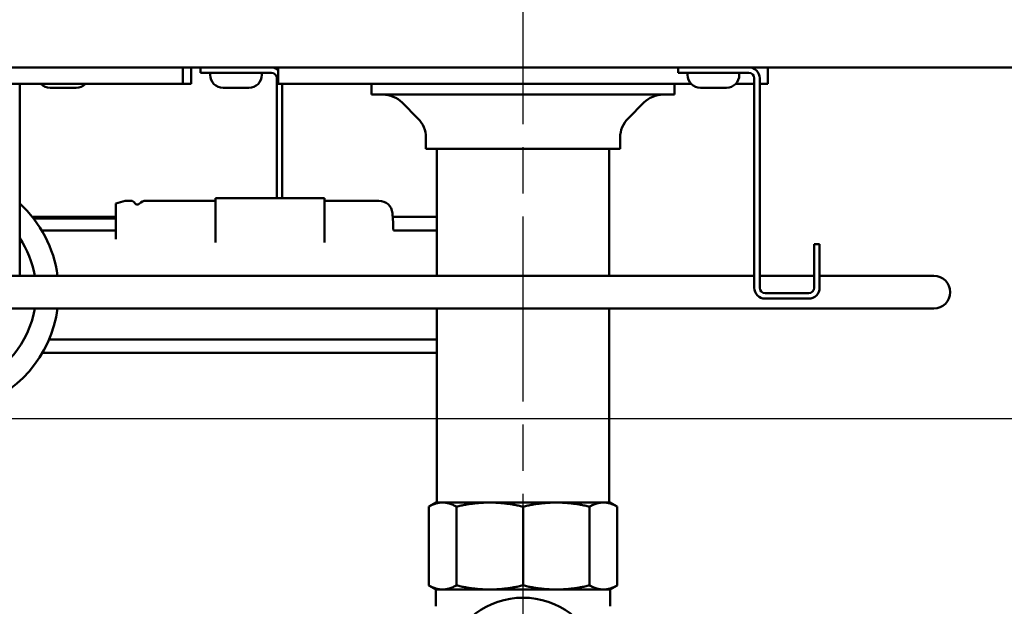
# Model space of a CAD drawing. Units: millimetres. Extents: x 0 to 3564, y 0 to 2520.
# Drawn here: x 1123 to 1304, y 2059 to 2167 of the extents above; entities that cross this region are included whole.
import ezdxf

# ---------------------------------------------------------------- set-up
doc = ezdxf.new("R2010")
doc.units = ezdxf.units.MM
doc.header["$LTSCALE"] = 6
doc.linetypes.add('CHAIN', pattern=[0.3543, 0.2362, -0.0295, 0.0591, -0.0295])
for name, color, linetype, lineweight in [('Centerline (ISO)', 7, 'Continuous', 25), ('Dimension (ISO)', 7, 'Continuous', 25), ('Visible (ISO)', 7, 'Continuous', 50)]:
    doc.layers.add(name, color=color, linetype=linetype, lineweight=lineweight)
doc.styles.add('Note Text (DIN)', font='isocpeur.ttf')
doc.dimstyles.new('Bemaßung Höller', dxfattribs={"dimscale": 6, "dimtxt": 2.5, "dimasz": 2.5, "dimexe": 3.175, "dimexo": 0.8, "dimgap": 0.8, "dimtad": 1, "dimdec": 1, "dimrnd": 1e-08, "dimtxsty": 'Note Text (DIN)', "dimcen": 0.09, "dimdle": 10, "dimclrd": 256, "dimclre": 256, "dimclrt": 256, "dimadec": 1, "dimazin": 2, "dimtfac": 1, "dimtmove": 0, "dimatfit": 3, "dimfxl": 0, "dimtolj": 1, "dimtzin": 0, "dimlwd": -1, "dimlwe": -1, "dimarcsym": 0})

# ---------------------------------------------------------------- blocks, each defined once
blk = doc.blocks.new('*D8')
at = {"layer": 'Defpoints', "color": 0}
for p in [(303.16, 2160.31), (1398.16, 2160.31), (1398.16, 1909.42)]:
    blk.add_point(p, dxfattribs=at)
at = {"layer": 'Dimension (ISO)'}
for p, q in [((303.16, 2155.51), (303.16, 1890.37)), ((1398.16, 2155.51), (1398.16, 1890.37)), ((318.16, 1909.42), (1383.16, 1909.42))]:
    blk.add_line(p, q, dxfattribs=at)
for points in [[(318.16, 1911.92), (318.16, 1906.92), (303.16, 1909.42)], [(1383.16, 1911.92), (1383.16, 1906.92), (1398.16, 1909.42)]]:
    blk.add_solid(points, dxfattribs=at)
at = {"layer": 'Dimension (ISO)', "insert": (832.66, 1929.22), "char_height": 15, "attachment_point": 1, "style": 'Note Text (DIN)'}
blk.add_mtext('\\A1;1095', dxfattribs=at)
blk = doc.blocks.new('*D9')
at = {"layer": 'Defpoints', "color": 0}
for p in [(1428.16, 2302.31), (1522.66, 2302.31), (1215.66, 1955.81)]:
    blk.add_point(p, dxfattribs=at)
at = {"layer": 'Dimension (ISO)'}
for p, q in [((1432.96, 2302.31), (1541.71, 2302.31)), ((1522.66, 1970.81), (1522.66, 2287.31)), ((1220.46, 1955.81), (1541.71, 1955.81))]:
    blk.add_line(p, q, dxfattribs=at)
for points in [[(1520.16, 2287.31), (1525.16, 2287.31), (1522.66, 2302.31)], [(1520.16, 1970.81), (1525.16, 1970.81), (1522.66, 1955.81)]]:
    blk.add_solid(points, dxfattribs=at)
at = {"layer": 'Dimension (ISO)', "insert": (1499.86, 2106.18), "char_height": 15, "attachment_point": 1, "rotation": 90, "style": 'Note Text (DIN)'}
blk.add_mtext('\\A1;346,5', dxfattribs=at)
blk = doc.blocks.new('*D10')
at = {"layer": 'Defpoints', "color": 0}
for p in [(1428.16, 2302.31), (1460.86, 2302.31), (1015.86, 2093.23)]:
    blk.add_point(p, dxfattribs=at)
at = {"layer": 'Dimension (ISO)'}
for p, q in [((1768.96, 2347.7), (1460.86, 2347.7)), ((1460.86, 2347.7), (1460.86, 2302.31)), ((1432.96, 2302.31), (1479.91, 2302.31)), ((1460.86, 2108.23), (1460.86, 2287.31)), ((1020.66, 2093.23), (1479.91, 2093.23))]:
    blk.add_line(p, q, dxfattribs=at)
for points in [[(1458.36, 2287.31), (1463.36, 2287.31), (1460.86, 2302.31)], [(1458.36, 2108.23), (1463.36, 2108.23), (1460.86, 2093.23)]]:
    blk.add_solid(points, dxfattribs=at)
at = {"layer": 'Dimension (ISO)', "insert": (1480.66, 2372), "char_height": 15, "attachment_point": 1, "style": 'Note Text (DIN)'}
blk.add_mtext('\\A1; \\fISOCPEUR|b0|i0;Installation height min. 220mm', dxfattribs=at)

msp = doc.modelspace()

# ---------------------------------------------------------------- linework, layer by layer
at = {"layer": 'Centerline (ISO)', "linetype": 'CHAIN', "ltscale": 23.990969}
msp.add_line((1215.66, 1943.38), (1215.66, 2172.51), dxfattribs=at)
at = {"layer": 'Visible (ISO)'}
for p, q in [((1395.66, 2157.81), (305.66, 2157.81)), ((1153.16, 2157.81), (1153.16, 2154.81)), ((1154.66, 2157.81), (1154.66, 2154.81)), ((1156.41, 2157.81), (1156.41, 2156.81)), ((1170.66, 2154.81), (1170.66, 2157.81)), ((1244.16, 2157.81), (1244.16, 2156.81)), ((1260.66, 2154.81), (1260.66, 2157.81)), ((1157.41, 2156.81), (1156.41, 2156.81)), ((1157.41, 2156.81), (1169.41, 2156.81)), ((1158.16, 2156.43), (1158.16, 2156.81)), ((1167.66, 2156.43), (1167.66, 2156.81)), ((1170.41, 2155.81), (1170.41, 2133.79)), ((1245.16, 2156.81), (1244.16, 2156.81)), ((1245.16, 2156.81), (1257.16, 2156.81)), ((1245.91, 2156.43), (1245.91, 2156.81)), ((1255.41, 2156.43), (1255.41, 2156.81)), ((1258.16, 2155.81), (1258.16, 2117.31)), ((1259.16, 2117.31), (1259.16, 2155.81)), ((1098.15, 2154.81), (1153.16, 2154.81)), ((1123.16, 2154.81), (1123.16, 2136.48)), ((1133.54, 2154.06), (1128.78, 2154.06)), ((1153.16, 2154.81), (1154.66, 2154.81)), ((1165.29, 2154.06), (1160.53, 2154.06)), ((1170.66, 2154.81), (1246.55, 2154.81)), ((1171.41, 2133.79), (1171.41, 2154.81)), ((1187.81, 2152.81), (1187.81, 2154.81)), ((1243.51, 2152.81), (1243.51, 2154.81)), ((1253.04, 2154.06), (1248.28, 2154.06)), ((1254.77, 2154.81), (1258.16, 2154.81)), ((1259.16, 2154.81), (1260.66, 2154.81)), ((1243.51, 2152.81), (1187.81, 2152.81)), ((1196.34, 2148.44), (1193.44, 2151.34)), ((1234.97, 2148.44), (1237.87, 2151.34)), ((1197.81, 2142.81), (1197.81, 2144.91)), ((1233.51, 2142.81), (1233.51, 2144.91)), ((1233.51, 2142.81), (1197.81, 2142.81)), ((1199.81, 2119.48), (1199.81, 2142.81)), ((1231.51, 2119.48), (1231.51, 2142.81)), ((1123.16, 2119.48), (1123.16, 2136.48)), ((1159.17, 2133.79), (1159.17, 2125.59)), ((1179.17, 2133.79), (1159.17, 2133.79)), ((1179.17, 2133.79), (1179.17, 2125.59)), ((1140.83, 2132.79), (1142.55, 2133.25)), ((1140.83, 2126.22), (1140.83, 2132.79)), ((1143.59, 2133.29), (1142.86, 2133.29)), ((1159.17, 2133.29), (1146.4, 2133.29)), ((1189.17, 2133.29), (1179.17, 2133.29)), ((1140.83, 2130.31), (1125.48, 2130.31)), ((1140.83, 2130), (1125.72, 2130)), ((1199.81, 2130.31), (1191.72, 2130.31)), ((1127.21, 2127.81), (1140.83, 2127.81)), ((1191.83, 2127.81), (1199.81, 2127.81)), ((1269.16, 2124.31), (1269.16, 2125.31)), ((1270.16, 2125.31), (1269.16, 2125.31)), ((1270.16, 2125.31), (1270.16, 2124.31)), ((1269.16, 2124.31), (1269.16, 2117.31)), ((1270.16, 2117.31), (1270.16, 2124.31)), ((1116.16, 2119.48), (1258.16, 2119.48)), ((1259.16, 2119.48), (1269.16, 2119.48)), ((1270.16, 2119.48), (1283.16, 2119.48)), ((1291.16, 2119.48), (1283.16, 2119.48)), ((1268.16, 2116.31), (1260.16, 2116.31)), ((1260.16, 2115.31), (1268.16, 2115.31)), ((1116.16, 2113.48), (1283.16, 2113.48)), ((1199.81, 2078.11), (1199.81, 2113.48)), ((1231.51, 2078.11), (1231.51, 2113.48)), ((1283.16, 2113.48), (1291.16, 2113.48)), ((1128.55, 2107.81), (1199.81, 2107.81)), ((1199.81, 2105.31), (1127.3, 2105.31)), ((1199.66, 2077.81), (1198.34, 2077.05)), ((1200.87, 2077.81), (1199.66, 2077.81)), ((1209.53, 2077.81), (1200.87, 2077.81)), ((1209.53, 2077.81), (1221.78, 2077.81)), ((1230.44, 2077.81), (1221.78, 2077.81)), ((1231.66, 2077.81), (1230.44, 2077.81)), ((1231.66, 2077.81), (1232.97, 2077.05)), ((1198.34, 2077.05), (1198.34, 2062.57)), ((1203.41, 2062.57), (1203.41, 2077.05)), ((1215.66, 2077.05), (1215.66, 2062.57)), ((1227.9, 2062.57), (1227.9, 2077.05)), ((1232.97, 2062.57), (1232.97, 2077.05)), ((1199.66, 2061.81), (1198.34, 2062.57)), ((1199.66, 2061.81), (1200.87, 2061.81)), ((1199.66, 2061.81), (1199.66, 2058.72)), ((1200.87, 2061.81), (1209.53, 2061.81)), ((1221.78, 2061.81), (1209.53, 2061.81)), ((1221.78, 2061.81), (1230.44, 2061.81)), ((1230.44, 2061.81), (1231.66, 2061.81)), ((1231.66, 2061.81), (1232.97, 2062.57)), ((1231.66, 2061.81), (1231.66, 2058.72))]:
    msp.add_line(p, q, dxfattribs=at)
for centre, radius, start, end in [((1169.41, 2155.81), 2, 51.3178, 90), ((1257.16, 2155.81), 2, 0, 90), ((1160.53, 2156.43), 2.37, 180, 270), ((1165.29, 2156.43), 2.37, 270, 0), ((1169.41, 2155.81), 1, 0, 90), ((1248.28, 2156.43), 2.37, 180, 270), ((1253.04, 2156.43), 2.37, 270, 0), ((1257.16, 2155.81), 1, 0, 90), ((1128.78, 2156.43), 2.37, 223.1212, 270), ((1133.54, 2156.43), 2.37, 270, 316.8788), ((1189.91, 2147.81), 5, 45, 90), ((1241.41, 2147.81), 5, 90, 135), ((1192.81, 2144.91), 5, 0, 45), ((1238.51, 2144.91), 5, 135, 180), ((1108.16, 2116.48), 22.17, 7.7784, 47.4126), ((1142.86, 2132.09), 1.2, 90, 105), ((1143.59, 2132.44), 0.85, 28.7822, 90), ((1144.77, 2133.09), 0.5, 208.7822, 316.4578), ((1146.4, 2131.54), 1.75, 90, 136.4578), ((1189.17, 2130.79), 2.5, 5.3554, 90), ((1151.83, 2127.29), 40, 0.7351, 5.3554), ((1108.16, 2116.48), 18, 9.5941, 33.5573), ((1291.16, 2116.48), 3, 270, 90), ((1260.16, 2117.31), 2, 180, 270), ((1260.16, 2117.31), 1, 180, 270), ((1268.16, 2117.31), 1, 270, 0), ((1268.16, 2117.31), 2, 270, 0), ((1108.16, 2116.48), 22.17, 219.1682, 352.2216), ((1108.16, 2116.48), 18, 230.8958, 350.4059), ((1200.11, 2078.11), 0.3, 180, 270), ((1231.21, 2078.11), 0.3, 270, 0), ((1215.66, 2045.81), 14.5, 302.3088, 237.6912)]:
    msp.add_arc(centre, radius, start, end, dxfattribs=at)
for points, weights in [([(1200.87, 2077.81), (1199.66, 2077.81), (1198.34, 2077.05)], [541.765877365, 541.765877365, 520.330298288]), ([(1203.41, 2077.05), (1202.09, 2077.81), (1200.87, 2077.81)], [520.330298288, 541.765877365, 541.765877365]), ([(1209.53, 2077.81), (1206.59, 2077.81), (1203.41, 2077.05)], [541.765877365, 541.765877365, 520.330298288]), ([(1215.66, 2077.05), (1212.47, 2077.81), (1209.53, 2077.81)], [520.330298288, 541.765877365, 541.765877365]), ([(1221.78, 2077.81), (1218.84, 2077.81), (1215.66, 2077.05)], [541.765877365, 541.765877365, 520.330298288]), ([(1227.9, 2077.05), (1224.72, 2077.81), (1221.78, 2077.81)], [520.330298288, 541.765877365, 541.765877365]), ([(1230.44, 2077.81), (1229.22, 2077.81), (1227.9, 2077.05)], [541.765877365, 541.765877365, 520.330298288]), ([(1232.97, 2077.05), (1231.66, 2077.81), (1230.44, 2077.81)], [520.330298288, 541.765877365, 541.765877365]), ([(1198.34, 2062.57), (1199.66, 2061.81), (1200.87, 2061.81)], [520.330298288, 541.765877365, 541.765877365]), ([(1200.87, 2061.81), (1202.09, 2061.81), (1203.41, 2062.57)], [541.765877365, 541.765877365, 520.330298288]), ([(1203.41, 2062.57), (1206.59, 2061.81), (1209.53, 2061.81)], [520.330298288, 541.765877365, 541.765877365]), ([(1209.53, 2061.81), (1212.47, 2061.81), (1215.66, 2062.57)], [541.765877365, 541.765877365, 520.330298288]), ([(1215.66, 2062.57), (1218.84, 2061.81), (1221.78, 2061.81)], [520.330298288, 541.765877366, 541.765877366]), ([(1221.78, 2061.81), (1224.72, 2061.81), (1227.9, 2062.57)], [541.765877366, 541.765877365, 520.330298288]), ([(1227.9, 2062.57), (1229.22, 2061.81), (1230.44, 2061.81)], [520.330298288, 541.765877365, 541.765877365]), ([(1230.44, 2061.81), (1231.66, 2061.81), (1232.97, 2062.57)], [541.765877365, 541.765877366, 520.330298288])]:
    msp.add_rational_spline(points, weights, degree=2, dxfattribs=at)

# ---------------------------------------------------------------- dimensions: what is measured, and where the dimension line sits
at = {"layer": 'Dimension (ISO)'}
dim = msp.add_linear_dim(base=(1460.86, 2302.31), p1=(1015.86, 2093.23), p2=(1428.16, 2302.31), angle=90, text=' \\fISOCPEUR|b0|i0;Installation height min. 220mm', dimstyle='Bemaßung Höller', override={"dimgap": 0.8, "dimtih": 1, "dimtoh": 1, "dimdec": 1, "dimtol": 0, "dimlim": 0, "dimtp": 0, "dimtm": 0, "dimtdec": 2, "dimtofl": 0, "dimtmove": 1, "dimatfit": 2}, dxfattribs=at)
dim.commit()
dim.dimension.update_dxf_attribs({"geometry": '*D10', "text_midpoint": (1463.48, 2347.7), "dimtype": 160})
for base, p1, p2, angle, picture, middle in [((1522.66, 2302.31), (1215.66, 1955.81), (1428.16, 2302.31), 90, '*D9', (1522.66, 2129.06)), ((1398.16, 1909.42), (303.16, 2160.31), (1398.16, 2160.31), 180, '*D8', (850.66, 1909.42))]:
    dim = msp.add_linear_dim(base=base, p1=p1, p2=p2, angle=angle, dimstyle='Bemaßung Höller', override={"dimgap": 0.8, "dimdec": 1, "dimtol": 0, "dimlim": 0, "dimtp": 0, "dimtm": 0, "dimtdec": 2, "dimtofl": 0, "dimatfit": 1}, dxfattribs=at)
    dim.commit()
    dim.dimension.update_dxf_attribs({"geometry": picture, "text_midpoint": middle, "dimtype": 160})

doc.saveas('drawing.dxf')
